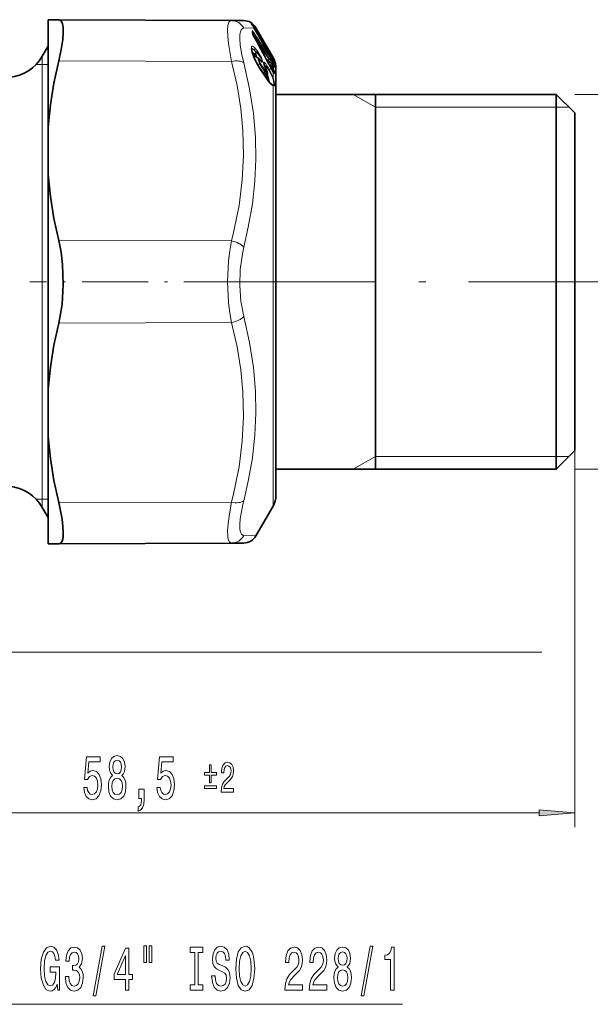
# Model space of a CAD drawing. Extents: x 0 to 210, y 0 to 297.
# Drawn here: x 116 to 156, y 107 to 176 of the extents above; entities that cross this region are included whole.
import ezdxf

# ---------------------------------------------------------------- set-up
doc = ezdxf.new("R2010")
doc.units = 0
doc.linetypes.add('DASHDOT', pattern=[18.5, 12, -3, 0.5, -3])

msp = doc.modelspace()

# ---------------------------------------------------------------- linework, layer by layer
at = {"color": 7, "lineweight": 35}
for p, q in [((118.294754, 175.797989), (119.034378, 175.794769)), ((118.294754, 173.636322), (118.294754, 175.797989)), ((131.179108, 175.741776), (119.034378, 175.794769)), ((132.027176, 175.738068), (131.179108, 175.741776)), ((132.028229, 175.738068), (131.179474, 175.741776)), ((131.996246, 175.738205), (131.179474, 175.741776)), ((131.996246, 175.738205), (132.027191, 175.738068)), ((132.608017, 175.448166), (132.587311, 175.472473)), ((132.665131, 174.805252), (132.650635, 174.850525)), ((132.651215, 174.931137), (132.651367, 174.848465)), ((132.776245, 175.203583), (132.759888, 175.232147)), ((132.776245, 175.203583), (134.036514, 173.029465)), ((133.309448, 174.509552), (132.88884, 175.238083)), ((134.036636, 173.249878), (133.309448, 174.509552)), ((117.881714, 173.235641), (118.294754, 173.95105)), ((118.294754, 168.288239), (118.294754, 173.636322)), ((133.229858, 173.74057), (133.407883, 173.556351)), ((132.773071, 173.295227), (133.086639, 173.075668)), ((133.637024, 173.008606), (133.621216, 173.022369)), ((134.003265, 172.72995), (133.634293, 173.010681)), ((134.092728, 172.933731), (134.036514, 173.029465)), ((134.093796, 173.150909), (134.036636, 173.249878)), ((133.177139, 172.375885), (133.557358, 171.786697)), ((133.520218, 172.481445), (133.438782, 172.717148)), ((133.646454, 172.237579), (133.608704, 172.310684)), ((134.037628, 172.693192), (134.089127, 172.615097)), ((134.089127, 172.615097), (134.123322, 172.560715)), ((134.091537, 172.154877), (134.147614, 172.064896)), ((134.165131, 172.490372), (134.123322, 172.560715)), ((134.294754, 172.401047), (134.294754, 170.564789)), ((134.294754, 172.401047), (134.294754, 144.237305)), ((134.294754, 170.551041), (134.294754, 170.564789)), ((134.294754, 170.551041), (153.994751, 170.551041)), ((141.294754, 168.941254), (141.294754, 170.551041)), ((153.994751, 151.096603), (153.994751, 170.551041)), ((155.294754, 169.251053), (153.994751, 170.551041)), ((141.294754, 144.251053), (141.294754, 168.941254)), ((155.294754, 151.719849), (155.294754, 169.251053)), ((118.294754, 164.910797), (118.294754, 168.288239)), ((118.294754, 149.891296), (118.294754, 164.910797)), ((155.294754, 145.551041), (155.294754, 151.719849)), ((153.994751, 144.251053), (153.994751, 151.096603)), ((118.294754, 149.891296), (118.294754, 146.513855)), ((118.294754, 139.004105), (118.294754, 146.513855)), ((155.294754, 145.551041), (153.994751, 144.251053)), ((134.294754, 142.401047), (134.294754, 144.251099)), ((134.294754, 144.251053), (153.994751, 144.251053)), ((134.294754, 142.401047), (134.294754, 144.237305)), ((117.881714, 141.566452), (118.294754, 140.851044)), ((134.093796, 141.651047), (132.88884, 139.564011)), ((118.294754, 139.004105), (119.034378, 139.007324)), ((131.179108, 139.060318), (119.034378, 139.007324)), ((131.996277, 139.063889), (131.179474, 139.060318)), ((131.996277, 139.063889), (132.027191, 139.064026))]:
    msp.add_line(p, q, dxfattribs=at)
at = {"color": 7, "lineweight": 13}
for p, q in [((132.759262, 175.232285), (132.040771, 175.20282)), ((132.555054, 175.520477), (132.558212, 175.506363)), ((132.598053, 175.458282), (132.608017, 175.448151)), ((132.631149, 174.913574), (132.631149, 175.000656)), ((132.782837, 175.198242), (132.74231, 175.26123)), ((132.759262, 175.232285), (132.776382, 175.202393)), ((132.776382, 175.202393), (132.776245, 175.203583)), ((134.036636, 173.028198), (132.776382, 175.202393)), ((132.826691, 175.235275), (132.77916, 175.309372)), ((133.641968, 173.718521), (132.782837, 175.198257)), ((132.88884, 175.238083), (132.826691, 175.235291)), ((133.685822, 173.755554), (132.826691, 175.235291)), ((132.654785, 174.823685), (132.665131, 174.805252)), ((132.704559, 174.792358), (132.67926, 174.769943)), ((132.748413, 174.623489), (132.750244, 174.623795)), ((132.894089, 173.471924), (132.95607, 173.487106)), ((132.951431, 173.17009), (132.894089, 173.471924)), ((133.372177, 173.4776), (133.378754, 173.484818)), ((133.792969, 173.541779), (133.756897, 173.511856)), ((133.992767, 173.197006), (133.792969, 173.541779)), ((134.036636, 173.234467), (133.836853, 173.579224)), ((117.881714, 173.235641), (117.881714, 143.504883)), ((118.266502, 173.214355), (118.265884, 173.213242)), ((118.265884, 142.920929), (118.265884, 173.213242)), ((118.294754, 173.26561), (118.266502, 173.214355)), ((118.295349, 173.253708), (118.266502, 173.214355)), ((118.296066, 173.239517), (118.266502, 173.214355)), ((131.179108, 172.873901), (119.034378, 172.900406)), ((132.821167, 173.014389), (132.827286, 173.01236)), ((133.694519, 172.964584), (133.449219, 173.339813)), ((133.632675, 173.012131), (133.618515, 173.03183)), ((133.621826, 173.01503), (133.634247, 173.006012)), ((133.634888, 172.991943), (133.634247, 173.006012)), ((133.634247, 173.006012), (133.998444, 172.728806)), ((133.80658, 173.014023), (133.892273, 172.97084)), ((133.906677, 173.253525), (133.992767, 173.197006)), ((133.992767, 173.197006), (134.056473, 173.120071)), ((134.01268, 173.070679), (134.139328, 172.987427)), ((134.036636, 173.028198), (134.036514, 173.029465)), ((134.036636, 173.234467), (134.093796, 173.135513)), ((134.036636, 173.028198), (134.093796, 172.930862)), ((134.093796, 172.930862), (134.092728, 172.933731)), ((134.093796, 173.150909), (134.093796, 173.135513)), ((134.093796, 172.930862), (134.093796, 172.815964)), ((117.881714, 172.651047), (117.441071, 172.651062)), ((118.265884, 172.651047), (117.881714, 172.651047)), ((118.296066, 172.651047), (118.265884, 172.651047)), ((133.012451, 172.67601), (132.970093, 172.723572)), ((133.012451, 172.67601), (133.003296, 172.666748)), ((133.012451, 172.67601), (133.158279, 172.681183)), ((133.012451, 172.67601), (133.393295, 172.086609)), ((133.539322, 172.091797), (133.158279, 172.681183)), ((133.561218, 171.770004), (133.181015, 172.359268)), ((133.583191, 172.164597), (133.202148, 172.753998)), ((133.393295, 172.086609), (133.375427, 172.067886)), ((133.393295, 172.086609), (133.539322, 172.091797)), ((133.470459, 172.626999), (133.455109, 172.64212)), ((133.481079, 172.570587), (133.470459, 172.626999)), ((133.470459, 172.626999), (133.702148, 172.40062)), ((133.514343, 172.485199), (133.520218, 172.481445)), ((133.548035, 172.42424), (133.702148, 172.40062)), ((133.608063, 172.304169), (133.608704, 172.310684)), ((133.608063, 172.304169), (133.640564, 172.241196)), ((133.640564, 172.241196), (133.646454, 172.237579)), ((133.998444, 172.5802), (133.790771, 172.700394)), ((133.998444, 172.512711), (133.843246, 172.6026)), ((134.080658, 172.358505), (133.926483, 172.447342)), ((133.936157, 172.424408), (133.938477, 172.424896)), ((134.142731, 172.232925), (133.996704, 172.317184)), ((133.998444, 172.728806), (134.003265, 172.72995)), ((134.042313, 172.534103), (133.998444, 172.512711)), ((134.049927, 172.418488), (133.998444, 172.512711)), ((134.021927, 172.712646), (134.134705, 172.655426)), ((134.093796, 172.604935), (134.042313, 172.682953)), ((134.093796, 172.439865), (134.042313, 172.534103)), ((134.093796, 172.439865), (134.049927, 172.418488)), ((134.080658, 172.358505), (134.049927, 172.418488)), ((134.093796, 172.604935), (134.089127, 172.615097)), ((134.093796, 172.146317), (134.091537, 172.154877)), ((134.093796, 172.604935), (134.093796, 172.439865)), ((134.12793, 172.550064), (134.093796, 172.604935)), ((134.12793, 172.373917), (134.093796, 172.439865)), ((134.093796, 172.146317), (134.093796, 171.742477)), ((134.12793, 172.550064), (134.123306, 172.56073)), ((134.142303, 172.528687), (134.134705, 172.655426)), ((134.142731, 172.232925), (134.134705, 172.086945)), ((134.134705, 172.086945), (134.137634, 172.079834)), ((134.196915, 172.450974), (134.187988, 172.590851)), ((134.196915, 172.166046), (134.187988, 172.022125)), ((134.093796, 171.16684), (134.093796, 143.579117)), ((141.294754, 169.651047), (139.735901, 170.551041)), ((155.294754, 170.551041), (166.060089, 170.551041)), ((141.294754, 169.651047), (153.994751, 169.651047)), ((153.994751, 169.651047), (154.894745, 169.651047)), ((131.179108, 160.268906), (119.034378, 160.29541)), ((131.179108, 154.533188), (119.034378, 154.506683)), ((141.294754, 145.151047), (139.735901, 144.251053)), ((141.294754, 145.151047), (153.994751, 145.151047)), ((153.994751, 145.151047), (154.894745, 145.151047)), ((155.294754, 144.251053), (166.060089, 144.251053)), ((117.881714, 143.504883), (117.881714, 141.566452)), ((134.093796, 143.579117), (134.093796, 141.651047)), ((118.265884, 142.920929), (118.265884, 141.588852)), ((117.44162, 142.151031), (117.881714, 142.151047)), ((117.881714, 142.151047), (118.265884, 142.151047)), ((118.265884, 142.151047), (118.296066, 142.151047)), ((131.179108, 141.928192), (119.034378, 141.901688)), ((118.265884, 141.588852), (118.267761, 141.585449)), ((118.267761, 141.585449), (118.295357, 141.548355)), ((118.267761, 141.585449), (118.294754, 141.536484)), ((132.040771, 139.599274), (132.88884, 139.564011)), ((111.485245, 106.690498), (143.187927, 106.690498))]:
    msp.add_line(p, q, dxfattribs=at)
at = {"color": 7, "linetype": 'DASHDOT', "lineweight": 13, "ltscale": 0.386531}
msp.add_line((132.467545, 157.401047), (117.006317, 157.401047), dxfattribs=at)
at = {"color": 7, "linetype": 'DASHDOT', "lineweight": 13}
msp.add_line((129.329498, 157.401047), (157.655228, 157.401047), dxfattribs=at)
at = {"color": 150, "lineweight": 13}
for p, q in [((155.294754, 145.551041), (155.294754, 119.130791)), ((108.994751, 131.401047), (152.990921, 131.401047)), ((99.28524, 120.130791), (152.80426, 120.130791))]:
    msp.add_line(p, q, dxfattribs=at)
at = {"color": 7, "lineweight": 35}
for points in [[(119.350204, 175.240616), (119.30909, 175.499619), (119.232849, 175.680191), (119.165924, 175.752029), (119.034378, 175.794769)], [(119.350204, 175.240616), (119.355286, 174.863647), (119.318924, 174.411636), (119.208145, 173.697006), (119.034378, 172.900406)], [(132.827286, 173.01236), (132.630768, 173.525955), (132.589996, 173.784637)], [(133.407501, 173.556732), (133.463196, 173.424759), (133.455841, 173.367203), (133.447296, 173.33728)], [(118.294754, 168.288239), (118.448631, 169.811584), (118.696136, 171.347824), (119.034378, 172.900406)], [(133.67395, 171.906113), (133.713577, 172.018478), (133.68042, 172.158691), (133.646454, 172.237579)], [(133.557358, 171.786697), (133.856323, 171.387344), (133.999222, 171.254608)], [(118.294754, 164.910797), (118.448631, 163.38678), (118.696136, 161.849472), (119.034378, 160.29541)], [(119.034378, 154.506683), (119.168365, 155.14563), (119.266846, 155.815659), (119.357132, 157.210526), (119.305206, 158.615341), (119.198433, 159.478271), (119.034378, 160.29541)], [(118.294754, 149.891296), (118.448631, 151.415314), (118.696136, 152.952621), (119.034378, 154.506683)], [(118.294754, 146.513855), (118.448631, 144.990509), (118.696136, 143.454269), (119.034378, 141.901688)], [(119.034378, 139.007324), (119.174377, 139.05661), (119.275848, 139.203186), (119.338013, 139.449341), (119.358406, 139.783936), (119.336105, 140.225372), (119.27179, 140.736435), (119.034378, 141.901688)]]:
    msp.add_lwpolyline(points, dxfattribs=at)
at = {"color": 7, "lineweight": 13}
for points in [[(131.179108, 172.873901), (130.959579, 174.137329), (130.910004, 174.646057), (130.899673, 175.065796), (130.928848, 175.390564), (130.998367, 175.61377), (131.076813, 175.709396), (131.179108, 175.741776)], [(132.040771, 172.772003), (131.886368, 173.456909), (131.79361, 174.040298), (131.76181, 174.443497), (131.770935, 174.766907), (131.803894, 174.950531), (131.859558, 175.086151), (131.938583, 175.171234), (132.040771, 175.20282)], [(132.595642, 175.497787), (132.560547, 175.520432), (132.557159, 175.521698), (132.556061, 175.521866), (132.555054, 175.520477)], [(132.654785, 175.007492), (132.643265, 175.014603), (132.639069, 175.015472), (132.636536, 175.015076), (132.634506, 175.013824), (132.632965, 175.011734), (132.631287, 175.005142), (132.631149, 175.000656)], [(132.821152, 173.815643), (132.69162, 173.92514), (132.648666, 173.942734), (132.616028, 173.942551), (132.592209, 173.926636), (132.576553, 173.896088), (132.57193, 173.763031), (132.717438, 173.255707), (132.821167, 173.014389)], [(132.626038, 173.541672), (132.680328, 173.501205), (132.835602, 173.323532)], [(132.95607, 173.487106), (133.208389, 173.169128), (133.307495, 172.957916), (133.317413, 172.899139), (133.313156, 172.882736), (133.308731, 172.877777), (133.302643, 172.875076), (133.291702, 172.875366), (133.257812, 172.89241)], [(132.999939, 173.598969), (133.273804, 173.130325), (133.359985, 172.88089), (133.360352, 172.845627), (133.356842, 172.833694), (133.3508, 172.825684), (133.339325, 172.821609), (133.318954, 172.826889), (133.270325, 172.863159), (133.177139, 172.970749)], [(133.695648, 173.810562), (133.689163, 173.818695), (133.687393, 173.820175), (133.686478, 173.819305), (133.68663, 173.818207)], [(131.179108, 172.873917), (131.566498, 171.172256), (131.829346, 169.566055), (131.980499, 168.01944), (132.025406, 166.287506), (131.936737, 164.549515), (131.709106, 162.76001), (131.327972, 160.868881), (131.179108, 160.268906)], [(132.040771, 172.772003), (132.445068, 170.949127), (132.712555, 169.222382), (132.856873, 167.552704), (132.886826, 166.010529), (132.816574, 164.461182), (132.643082, 162.876709), (132.358536, 161.227142), (132.040771, 159.831879)], [(132.673752, 173.388382), (132.709747, 173.372147), (132.823608, 173.258957)], [(132.70285, 173.310577), (132.717331, 173.317749), (132.730316, 173.316803), (132.773071, 173.295227)], [(133.086639, 173.075668), (133.074753, 173.081223), (133.069977, 173.081345), (133.064178, 173.078674), (133.061188, 173.07515), (133.05719, 173.064285), (133.060181, 173.003479), (133.158279, 172.681183)], [(133.177139, 172.970749), (133.127716, 173.021957), (133.116806, 173.026917), (133.112457, 173.027435), (133.104523, 173.023727), (133.100952, 173.016342), (133.099655, 173.006195), (133.102951, 172.976242), (133.202148, 172.753998)], [(133.514343, 172.777527), (133.464127, 172.820435), (133.448242, 172.826965), (133.436081, 172.826889), (133.431244, 172.8246), (133.42511, 172.817902), (133.419006, 172.794586), (133.420547, 172.759064), (133.514343, 172.485199)], [(134.056473, 173.120071), (134.12886, 173.018875), (134.140625, 172.994537), (134.141586, 172.990005), (134.141449, 172.988602), (134.139328, 172.987427)], [(134.067413, 172.782669), (134.122498, 172.707443), (134.136337, 172.677231), (134.13858, 172.665848), (134.137878, 172.659683), (134.134705, 172.655426)], [(134.093796, 172.930862), (134.184723, 172.764435), (134.189987, 172.756485), (134.19165, 172.754913), (134.192719, 172.754913), (134.19313, 172.755966)], [(134.093796, 172.815964), (134.166641, 172.665359), (134.187988, 172.590851)], [(133.640564, 172.241196), (133.69165, 172.103027), (133.693298, 172.081116), (133.691681, 172.073792), (133.688416, 172.068985), (133.686111, 172.067551), (133.680038, 172.066757), (133.67485, 172.067932), (133.661392, 172.074951), (133.640549, 172.091949)], [(134.142731, 172.232925), (134.143784, 172.23465), (134.144623, 172.239838), (134.143707, 172.247284), (134.136887, 172.267365), (134.080658, 172.358505)], [(134.187988, 172.022125), (134.187164, 172.01738), (134.186447, 172.015594), (134.184891, 172.01387), (134.182709, 172.013519), (134.180908, 172.014145), (134.176422, 172.017593), (134.166611, 172.029404), (134.093796, 172.146317)], [(134.12793, 172.550064), (134.173904, 172.470917), (134.190277, 172.446518), (134.1931, 172.444), (134.194229, 172.443512), (134.195892, 172.444077), (134.196442, 172.445114), (134.196915, 172.450974)], [(134.196915, 172.166046), (134.19574, 172.181473), (134.184418, 172.230026), (134.12793, 172.373917)], [(134.093796, 171.16684), (133.994507, 171.234741), (133.832809, 171.399368), (133.561218, 171.770004)], [(133.67395, 171.906113), (133.667648, 171.901382), (133.659515, 171.899857), (133.645844, 171.902832), (133.59668, 171.937515)], [(133.629852, 171.677887), (133.642975, 171.680191), (133.653152, 171.687714), (133.661987, 171.705551), (133.663483, 171.765549), (133.644608, 171.853241)], [(133.742523, 171.523743), (133.752045, 171.53949), (133.759842, 171.588486), (133.698715, 171.848618), (133.6763, 171.907806)], [(133.79863, 171.453156), (133.807861, 171.468231), (133.817642, 171.51297), (133.780579, 171.74556), (133.706528, 171.966751)], [(134.049927, 171.754974), (134.132217, 171.47197), (134.142365, 171.277374), (134.128662, 171.230515), (134.116562, 171.216721), (134.099991, 171.210449), (134.086029, 171.210892), (134.049927, 171.22377)], [(134.093796, 171.742477), (134.176849, 171.469604), (134.199768, 171.265564), (134.189377, 171.18013), (134.175003, 171.155838), (134.158997, 171.147217), (134.137543, 171.147781), (134.093796, 171.16684)], [(131.179108, 154.533188), (131.054657, 155.221817), (130.967407, 155.93486), (130.898499, 157.401367), (130.967453, 158.867462), (131.054703, 159.58049), (131.179108, 160.268906)], [(132.040771, 154.970215), (131.843536, 156.037628), (131.762894, 157.151489), (131.793854, 158.273788), (131.938416, 159.367645), (132.040771, 159.831879)], [(132.040771, 154.970215), (132.445053, 153.131439), (132.71254, 151.393326), (132.856873, 149.717102), (132.886826, 148.173691), (132.816589, 146.627548), (132.643097, 145.050629), (132.358521, 143.412766), (132.040771, 142.03009)], [(131.179108, 154.533188), (131.566498, 152.833221), (131.829346, 151.228165), (131.980499, 149.682205), (132.025406, 147.95047), (131.936737, 146.212097), (131.709106, 144.4216), (131.327972, 142.528809), (131.179108, 141.928192)], [(130.908066, 139.575272), (130.900299, 139.951599), (130.931763, 140.419296), (131.024719, 141.113403), (131.179108, 141.928192)], [(131.76973, 140.046509), (131.761993, 140.366394), (131.793686, 140.762894), (131.976898, 141.768051), (132.040771, 142.03009)], [(118.267761, 141.585449), (118.26796, 141.587662), (118.296066, 141.562531)], [(131.76973, 140.046509), (131.811264, 139.826508), (131.886353, 139.67804), (131.996185, 139.605637), (132.040771, 139.599274)], [(130.908066, 139.575272), (130.94957, 139.317596), (131.024673, 139.145813), (131.075165, 139.093903), (131.179108, 139.060318)]]:
    msp.add_lwpolyline(points, dxfattribs=at)
at = {"color": 150, "lineweight": 13}
for points in [[(120.788986, 121.913208), (120.846039, 121.558746), (120.973129, 121.282089), (121.159874, 121.109177), (121.398491, 121.044334), (121.660454, 121.122147), (121.865349, 121.333961), (121.995033, 121.671135), (122.044312, 122.103409), (122.000221, 122.505432), (121.875725, 122.820992), (121.681198, 123.024162), (121.429611, 123.097649), (121.235092, 123.045776), (121.084656, 122.903122), (121.15728, 123.711487), (121.945755, 123.711487), (121.945755, 124.065948), (120.983505, 124.065948), (120.840851, 122.475174), (121.048347, 122.475174), (121.198776, 122.678345), (121.390709, 122.751831), (121.556702, 122.704277), (121.683792, 122.565948), (121.764198, 122.354134), (121.792725, 122.081802), (121.764198, 121.809464), (121.681198, 121.597649), (121.554108, 121.463638), (121.390709, 121.416092), (121.25325, 121.44635), (121.146912, 121.545776), (121.069099, 121.701401), (121.03019, 121.913208)], [(122.821976, 122.747505), (122.689705, 122.626465), (122.598923, 122.457886), (122.541862, 122.246063), (122.523712, 121.99102), (122.565208, 121.606293), (122.684517, 121.308029), (122.879044, 121.117821), (123.143593, 121.044334), (123.405556, 121.117821), (123.600082, 121.308029), (123.719383, 121.606293), (123.763474, 121.99102), (123.742729, 122.246063), (123.688263, 122.457886), (123.594894, 122.626465), (123.46521, 122.747505), (123.568954, 122.851257), (123.641579, 122.993904), (123.685669, 123.166809), (123.701233, 123.378632), (123.659729, 123.685547), (123.550797, 123.931946), (123.374428, 124.091888), (123.143593, 124.152405), (122.910164, 124.091888), (122.733795, 123.931946), (122.622269, 123.685547), (122.583359, 123.378632), (122.596329, 123.166809), (122.640427, 122.993904)], [(122.829758, 123.344048), (122.85051, 123.534248), (122.912758, 123.681229), (123.011314, 123.772003), (123.143593, 123.80658), (123.273277, 123.772003), (123.371834, 123.681229), (123.434082, 123.534248), (123.457428, 123.344048), (123.434082, 123.149521), (123.371834, 122.99823), (123.273277, 122.898804), (123.143593, 122.868546), (123.011314, 122.903122), (122.912758, 122.99823), (122.85051, 123.149521)], [(125.923134, 121.913208), (125.980194, 121.558746), (126.107285, 121.282089), (126.294029, 121.109177), (126.532646, 121.044334), (126.794601, 121.122147), (126.999504, 121.333961), (127.129181, 121.671135), (127.178467, 122.103409), (127.134369, 122.505432), (127.009872, 122.820992), (126.815353, 123.024162), (126.563766, 123.097649), (126.369247, 123.045776), (126.218811, 122.903122), (126.291435, 123.711487), (127.07991, 123.711487), (127.07991, 124.065948), (126.117661, 124.065948), (125.975006, 122.475174), (126.182495, 122.475174), (126.332932, 122.678345), (126.524864, 122.751831), (126.690857, 122.704277), (126.817947, 122.565948), (126.898346, 122.354134), (126.92688, 122.081802), (126.898346, 121.809464), (126.815353, 121.597649), (126.688263, 121.463638), (126.524864, 121.416092), (126.387398, 121.44635), (126.281059, 121.545776), (126.203247, 121.701401), (126.164345, 121.913208)], [(129.62999, 122.240448), (129.755264, 122.240448), (129.755264, 122.763931), (130.114746, 122.763931), (130.114746, 122.969696), (129.755264, 122.969696), (129.755264, 123.490158), (129.62999, 123.490158), (129.62999, 122.969696), (129.270508, 122.969696), (129.270508, 122.763931), (129.62999, 122.763931)], [(130.448517, 121.580795), (131.314529, 121.580795), (131.314529, 121.841019), (130.630066, 121.841019), (130.668182, 121.983246), (130.733551, 122.101257), (130.935074, 122.316093), (131.042191, 122.406876), (131.162018, 122.536987), (131.24736, 122.688286), (131.296371, 122.866814), (131.314529, 123.06955), (131.283661, 123.32373), (131.198334, 123.523438), (131.067612, 123.650528), (130.898773, 123.695923), (130.724472, 123.644485), (130.591934, 123.502258), (130.506607, 123.275314), (130.477554, 122.975754), (130.477554, 122.93338), (130.642776, 122.93338), (130.642776, 122.957596), (130.659119, 123.163361), (130.70813, 123.314651), (130.786194, 123.411484), (130.889694, 123.444763), (130.994995, 123.414505), (131.073059, 123.33886), (131.123901, 123.220848), (131.142059, 123.072578), (131.129349, 122.93338), (131.094849, 122.815369), (131.036743, 122.712494), (130.956863, 122.621719), (130.849747, 122.524887), (130.671814, 122.33728), (130.546539, 122.137566), (130.472107, 121.895493), (130.448517, 121.589874)], [(122.772697, 121.999664), (122.796043, 122.228775), (122.871262, 122.401688), (122.987976, 122.514076), (123.143593, 122.552979), (123.296616, 122.514076), (123.41333, 122.401688), (123.488548, 122.228775), (123.514488, 121.999664), (123.488548, 121.753265), (123.41333, 121.56739), (123.296616, 121.44635), (123.143593, 121.407448), (122.987976, 121.44635), (122.871262, 121.56739), (122.796043, 121.753265)], [(124.67601, 121.130791), (124.849792, 121.130791), (124.849792, 121.04866), (124.836823, 120.841164), (124.795319, 120.694191), (124.722702, 120.599091), (124.61377, 120.551544), (124.61377, 120.257591), (124.792725, 120.326752), (124.925003, 120.486694), (125.005409, 120.741745), (125.033936, 121.083237), (125.033936, 121.779205), (124.67601, 121.779205)], [(129.270508, 122.034683), (129.270508, 121.825897), (130.114746, 121.825897), (130.114746, 122.034683)], [(152.80426, 119.912903), (155.294754, 120.130791), (152.80426, 120.348679)]]:
    msp.add_lwpolyline(points, close=True, dxfattribs=at)
at = {"color": 7, "lineweight": 13}
for points in [[(118.922501, 108.092514), (118.966599, 107.690498), (119.096283, 107.690498), (119.096283, 109.311539), (118.440086, 109.311539), (118.440086, 108.944099), (118.844696, 108.944099), (118.844696, 108.918167), (118.813568, 108.52047), (118.730576, 108.226517), (118.603485, 108.040642), (118.445267, 107.980125), (118.268906, 108.057938), (118.131439, 108.291367), (118.043259, 108.676086), (118.012131, 109.203468), (118.040665, 109.726517), (118.128845, 110.111252), (118.268906, 110.344681), (118.458237, 110.426811), (118.587921, 110.383583), (118.69426, 110.262543), (118.772072, 110.059372), (118.816162, 109.787041), (119.072937, 109.787041), (119.005501, 110.202026), (118.87841, 110.51326), (118.699448, 110.703468), (118.473801, 110.772629), (118.178123, 110.664566), (117.95507, 110.348999), (117.812416, 109.851883), (117.763138, 109.190498), (117.812416, 108.524796), (117.95507, 108.027679), (118.165154, 107.712112), (118.42971, 107.608368), (118.577545, 107.642944), (118.709824, 107.729401), (118.823944, 107.880699)], [(119.505646, 108.632858), (119.505646, 108.6026), (119.54715, 108.187622), (119.669044, 107.876373), (119.860977, 107.677528), (120.115158, 107.604042), (120.384895, 107.677528), (120.587204, 107.867737), (120.716888, 108.170326), (120.763573, 108.559372), (120.742821, 108.814423), (120.68576, 109.021912), (120.592392, 109.181854), (120.467896, 109.298569), (120.636482, 109.531998), (120.696136, 109.903755), (120.657234, 110.240936), (120.5457, 110.495972), (120.364151, 110.655914), (120.115158, 110.712112), (119.881729, 110.642944), (119.702766, 110.452744), (119.586052, 110.150154), (119.54715, 109.748138), (119.54715, 109.71788), (119.777985, 109.71788), (119.798729, 109.994537), (119.866165, 110.193382), (119.975098, 110.314423), (120.128128, 110.357651), (120.262993, 110.323059), (120.361557, 110.232285), (120.421211, 110.085312), (120.44455, 109.886459), (120.421211, 109.674652), (120.358963, 109.531998), (120.250031, 109.445541), (120.102188, 109.419601), (120.001038, 109.423927), (120.001038, 109.082428), (120.128128, 109.09108), (120.291527, 109.05217), (120.413429, 108.948425), (120.486053, 108.779831), (120.511986, 108.559372), (120.483459, 108.308655), (120.408241, 108.122772), (120.288933, 108.006058), (120.130722, 107.967155), (119.967316, 108.010384), (119.848007, 108.14006), (119.772797, 108.347557), (119.744263, 108.632858)], [(121.466019, 107.288483), (121.644989, 107.288483), (122.272652, 110.772629), (122.091095, 110.772629)], [(123.72467, 107.690498), (123.958099, 107.690498), (123.958099, 108.434013), (124.214874, 108.434013), (124.214874, 108.779831), (123.958099, 108.779831), (123.958099, 110.625656), (123.722076, 110.625656), (122.933601, 108.814423), (122.933601, 108.434013), (123.72467, 108.434013)], [(125.018471, 110.798569), (125.018471, 109.622772), (125.194839, 109.622772), (125.194839, 110.798569)], [(125.394554, 110.798569), (125.394554, 109.622772), (125.568329, 109.622772), (125.568329, 110.798569)], [(128.596863, 108.053612), (128.264877, 108.053612), (128.264877, 107.690498), (129.167465, 107.690498), (129.167465, 108.053612), (128.83548, 108.053612), (128.83548, 110.327385), (129.167465, 110.327385), (129.167465, 110.690498), (128.264877, 110.690498), (128.264877, 110.327385), (128.596863, 110.327385)], [(130.017746, 108.680412), (129.781723, 108.680412), (129.833603, 108.222198), (129.963287, 107.885025), (130.162994, 107.681854), (130.432739, 107.608368), (130.69989, 107.677528), (130.899597, 107.867737), (131.026688, 108.166), (131.073364, 108.559372), (131.03447, 108.913841), (130.925537, 109.142944), (130.749161, 109.29425), (130.513138, 109.406631), (130.310837, 109.48877), (130.178558, 109.58387), (130.103348, 109.722198), (130.080002, 109.938339), (130.103348, 110.132858), (130.170776, 110.279831), (130.274521, 110.379257), (130.417175, 110.413841), (130.562424, 110.370613), (130.676544, 110.253899), (130.751755, 110.059372), (130.788071, 109.795685), (131.024094, 109.795685), (131.024094, 109.804337), (130.98259, 110.21067), (130.860687, 110.51326), (130.668762, 110.703468), (130.409393, 110.768311), (130.175964, 110.703468), (129.994415, 110.521912), (129.877686, 110.240936), (129.836197, 109.877823), (129.869904, 109.553612), (129.968475, 109.333145), (130.124084, 109.186172), (130.336777, 109.073784), (130.54686, 108.974365), (130.705078, 108.879257), (130.801041, 108.740936), (130.834747, 108.516144), (130.803635, 108.287041), (130.723236, 108.114128), (130.601318, 108.006058), (130.443115, 107.971481), (130.266739, 108.019028), (130.131866, 108.157356), (130.04628, 108.382141)], [(131.472366, 109.190498), (131.519043, 108.516144), (131.653915, 108.019028), (131.864014, 107.712112), (132.138931, 107.608368), (132.41127, 107.712112), (132.623947, 108.019028), (132.756226, 108.516144), (132.805511, 109.190498), (132.756226, 109.860527), (132.699158, 110.132858), (132.623947, 110.357651), (132.41127, 110.664566), (132.281586, 110.742371), (132.138931, 110.772629), (131.86142, 110.664566), (131.651321, 110.361969), (131.519043, 109.864853)], [(134.928848, 107.690498), (136.166016, 107.690498), (136.166016, 108.062256), (135.188217, 108.062256), (135.242676, 108.265427), (135.33606, 108.434013), (135.623947, 108.740936), (135.776978, 108.870613), (135.948151, 109.056488), (136.070068, 109.272629), (136.140091, 109.527679), (136.166016, 109.817299), (136.121933, 110.180412), (136.000031, 110.465714), (135.813293, 110.64727), (135.572083, 110.712112), (135.32309, 110.638626), (135.133743, 110.435455), (135.011841, 110.111252), (134.970352, 109.683289), (134.970352, 109.622772), (135.206375, 109.622772), (135.206375, 109.657356), (135.229706, 109.951309), (135.299744, 110.167442), (135.41127, 110.305771), (135.559113, 110.353317), (135.709534, 110.310097), (135.821075, 110.202026), (135.893692, 110.03344), (135.919632, 109.821625), (135.901474, 109.622772), (135.852188, 109.454185), (135.769196, 109.307213), (135.655075, 109.177528), (135.502045, 109.0392), (135.247864, 108.771194), (135.068909, 108.485886), (134.96257, 108.14006), (134.928848, 107.703468)], [(136.640228, 107.690498), (137.877411, 107.690498), (137.877411, 108.062256), (136.899597, 108.062256), (136.954071, 108.265427), (137.04744, 108.434013), (137.335327, 108.740936), (137.488358, 108.870613), (137.659546, 109.056488), (137.781433, 109.272629), (137.851471, 109.527679), (137.877411, 109.817299), (137.833313, 110.180412), (137.711411, 110.465714), (137.524673, 110.64727), (137.283463, 110.712112), (137.03447, 110.638626), (136.845123, 110.435455), (136.723236, 110.111252), (136.681732, 109.683289), (136.681732, 109.622772), (136.917755, 109.622772), (136.917755, 109.657356), (136.941101, 109.951309), (137.011124, 110.167442), (137.12265, 110.305771), (137.270493, 110.353317), (137.420929, 110.310097), (137.532455, 110.202026), (137.605072, 110.03344), (137.631012, 109.821625), (137.612854, 109.622772), (137.563568, 109.454185), (137.480576, 109.307213), (137.366455, 109.177528), (137.21344, 109.0392), (136.959259, 108.771194), (136.780289, 108.485886), (136.67395, 108.14006), (136.640228, 107.703468)], [(138.662857, 109.307213), (138.530579, 109.186172), (138.439804, 109.017593), (138.382736, 108.805771), (138.364594, 108.550728), (138.406082, 108.166), (138.525391, 107.867737), (138.71991, 107.677528), (138.984467, 107.604042), (139.246429, 107.677528), (139.440948, 107.867737), (139.560257, 108.166), (139.604355, 108.550728), (139.583603, 108.805771), (139.529144, 109.017593), (139.43576, 109.186172), (139.306091, 109.307213), (139.409821, 109.410965), (139.482452, 109.553612), (139.52655, 109.726517), (139.542114, 109.938339), (139.50061, 110.245255), (139.391678, 110.491653), (139.215302, 110.651596), (138.984467, 110.712112), (138.751038, 110.651596), (138.574677, 110.491653), (138.463135, 110.245255), (138.42424, 109.938339), (138.43721, 109.726517), (138.481293, 109.553612)], [(140.291245, 107.288483), (140.4702, 107.288483), (141.09787, 110.772629), (140.916321, 110.772629)], [(142.36055, 107.690498), (142.596573, 107.690498), (142.596573, 110.712112), (142.420197, 110.712112), (142.37352, 110.448425), (142.280151, 110.271194), (142.137497, 110.167442), (141.940369, 110.132858), (141.940369, 109.825943), (142.36055, 109.825943)], [(123.151466, 108.779831), (123.72467, 110.124214), (123.72467, 108.779831)], [(131.721359, 109.190498), (131.749878, 109.713554), (131.83548, 110.098282), (131.967743, 110.331711), (132.138931, 110.413841), (132.307526, 110.331711), (132.439789, 110.093956), (132.525391, 109.709229), (132.556519, 109.190498), (132.525391, 108.667442), (132.439789, 108.282715), (132.307526, 108.049286), (132.138931, 107.971481), (131.967743, 108.049286), (131.83548, 108.282715), (131.749878, 108.663116)], [(138.670639, 109.903755), (138.691391, 110.093956), (138.753632, 110.240936), (138.852188, 110.331711), (138.984467, 110.366287), (139.114151, 110.331711), (139.212708, 110.240936), (139.274963, 110.093956), (139.298309, 109.903755), (139.274963, 109.709229), (139.212708, 109.557938), (139.114151, 109.458511), (138.984467, 109.428253), (138.852188, 109.46283), (138.753632, 109.557938), (138.691391, 109.709229)], [(138.613571, 108.559372), (138.636917, 108.788483), (138.712128, 108.961395), (138.828857, 109.073784), (138.984467, 109.112686), (139.137497, 109.073784), (139.254211, 108.961395), (139.329422, 108.788483), (139.355362, 108.559372), (139.329422, 108.312973), (139.254211, 108.127098), (139.137497, 108.006058), (138.984467, 107.967155), (138.828857, 108.006058), (138.712128, 108.127098), (138.636917, 108.312973)]]:
    msp.add_lwpolyline(points, close=True, dxfattribs=at)
for centre, radius, start, end in [((131.169052, 174.769424), 0.972925, 26.435945, 89.407238), ((132.46225, 175.403137), 0.149603, 19.900984, 51.660218), ((132.805618, 175.677002), 0.3009, 214.592663, 226.497286), ((132.462738, 175.391006), 0.14974, 30.648958, 50.389775), ((132.095856, 174.828064), 0.835748, 35.16012, 53.266962), ((132.510132, 175.405197), 0.12613, 4.264165, 47.272562), ((131.617096, 174.588272), 1.311186, 29.416597, 41.570212), ((132.933228, 174.948181), 0.304507, 186.534423, 204.090195), ((132.511169, 174.841232), 0.140084, 3.812028, 31.087357), ((132.511673, 174.928482), 0.139576, 1.087291, 31.137299), ((132.521317, 174.94281), 0.148458, 331.252649, 25.855522), ((132.250931, 174.596512), 0.576803, 30.523306, 45.501262), ((-95.334335, 24.731537), 273.073687, 32.902934, 33.35891), ((132.711624, 175.333145), 0.151738, 297.827937, 319.62262), ((132.591507, 174.718597), 0.134708, 33.122422, 63.633157), ((134.215714, 175.433807), 1.676063, 201.349199, 208.909986), ((-93.274689, 26.1353), 270.491257, 32.877703, 33.338317), ((-169.83223, 9.767258), 344.575959, 28.167464, 28.583051), ((-119.99231, 7.260422), 303.130558, 33.148165, 33.507798), ((132.675797, 173.77774), 0.151132, 311.895835, 14.619265), ((130.364822, 172.073151), 2.890189, 28.943934, 33.412264), ((131.692154, 172.396118), 1.669484, 40.800046, 49.454838), ((131.074722, 172.196121), 2.381949, 36.079607, 42.840825), ((133.462173, 173.600113), 0.215268, 18.283435, 33.369767), ((133.558289, 173.686432), 0.145151, 335.581881, 28.460118), ((133.691101, 173.755051), 0.004518, 174.502604, 307.908575), ((133.369553, 173.751923), 0.323933, 0.012403, 11.804951), ((133.55838, 173.743713), 0.148319, 11.734673, 30.147588), ((133.565063, 173.677399), 0.148519, 359.984273, 30.154083), ((133.572128, 173.741394), 0.141579, 350.55976, 29.251033), ((130.617279, 171.787323), 3.684119, 29.098887, 33.314709), ((133.587799, 173.452209), 0.223171, 23.582384, 57.084221), ((133.731049, 173.665253), 0.137172, 296.636567, 320.888421), ((137.822067, 175.333817), 5.512565, 204.882019, 212.656618), ((132.504684, 173.083221), 0.408989, 18.256076, 35.985972), ((133.121719, 172.960052), 0.056424, 10.928097, 36.643207), ((133.36969, 172.739822), 0.150418, 311.769183, 14.611728), ((132.031235, 171.513641), 1.949443, 28.448757, 40.437681), ((133.634277, 173.00882), 0.002336, 355.37667, 269.458384), ((134.061203, 172.899872), 0.278893, 155.853825, 180.423439), ((130.842621, 169.953369), 4.290096, 41.262351, 44.696181), ((127.673782, 169.003998), 7.46647, 30.700256, 32.994161), ((133.93103, 173.320267), 0.136894, 296.609595, 320.913047), ((134.129913, 173.002457), 0.138227, 105.186532, 121.980908), ((134.027802, 172.843597), 0.072075, 303.029126, 337.268943), ((133.043915, 172.518311), 1.217629, 19.230502, 30.450274), ((134.05426, 172.865021), 0.149071, 21.314348, 55.203464), ((133.602051, 172.907318), 0.543315, 353.541113, 8.47975), ((134.054108, 172.701721), 0.149228, 21.31744, 42.510623), ((133.695358, 172.837997), 0.504434, 350.641774, 9.264693), ((133.080597, 172.780716), 0.125339, 307.972625, 347.603561), ((133.153946, 172.361816), 0.027151, 354.640976, 31.239605), ((133.831894, 172.465088), 0.578467, 220.792931, 245.97159), ((135.959442, 173.636505), 2.702611, 205.213925, 209.536861), ((133.461609, 172.191345), 0.125376, 307.977758, 347.59042), ((135.412994, 172.695251), 1.968216, 197.852347, 202.645159), ((133.927963, 172.375916), 0.404216, 211.505363, 224.653846), ((133.490829, 172.052475), 0.155603, 312.636828, 14.770885), ((133.621445, 172.532181), 0.153852, 301.525856, 324.30887), ((129.575439, 169.756531), 4.900845, 24.066964, 32.648738), ((128.511169, 169.3992), 6.054908, 22.77008, 30.173457), ((138.776093, 174.979889), 5.473043, 207.833562, 211.180929), ((133.898727, 172.548065), 0.105273, 340.476268, 17.863243), ((133.917572, 172.607483), 0.1458, 31.17744, 56.316347), ((131.880264, 172.654495), 2.119488, 357.991057, 2.009183), ((131.917206, 172.608521), 2.126415, 357.994243, 2.005881), ((134.171814, 172.166916), 0.211869, 101.969472, 115.447218), ((134.053284, 171.965591), 0.146112, 22.76821, 56.141686), ((134.054886, 172.535187), 0.144294, 22.690037, 56.418985), ((134.06192, 172.111984), 0.145436, 21.830849, 56.254152), ((134.063171, 172.397705), 0.143962, 21.717445, 51.370351), ((133.534134, 171.772614), 0.027192, 354.494456, 31.217796), ((134.052811, 171.67865), 0.076102, 57.294502, 92.162229), ((134.239761, 171.592163), 0.414453, 234.52825, 242.737195), ((133.969482, 171.116516), 0.13409, 22.036738, 53.125191), ((131.169052, 140.032684), 0.972924, 270.592694, 333.564076)]:
    msp.add_arc(centre, radius, start, end, dxfattribs=at)
at = {"color": 7, "lineweight": 35}
for centre, radius, start, end in [((132.022812, 174.738083), 1, 30.000086, 89.750038), ((131.594635, 174.574371), 1.338072, 29.444457, 40.769942), ((134.092743, 175.366089), 1.533934, 201.446994, 208.938851), ((-173.048935, 7.94014), 348.276518, 28.182537, 28.593723), ((133.569656, 173.676117), 0.143894, 333.570107, 0.418112), ((133.241943, 173.677307), 0.471637, 359.982321, 11.818416), ((115.283638, 174.735641), 3, 275.622227, 329.999999), ((137.712662, 175.281815), 5.386732, 204.916771, 212.647958), ((132.863617, 172.778427), 0.371799, 35.360876, 53.117968), ((133.64566, 173.326462), 0.582502, 214.804221, 228.217483), ((131.47641, 171.398575), 3.033465, 27.223985, 30.402637), ((132.794891, 172.400375), 1.500141, 23.284509, 30.020177), ((132.794754, 172.401047), 1.5, 0.000001, 23.25883), ((135.834686, 173.572784), 2.558887, 205.245235, 209.552489), ((138.711838, 174.946548), 5.398353, 207.846034, 211.141081), ((133.906113, 172.603836), 0.159053, 34.194379, 54.255345), ((133.777557, 171.811966), 0.139708, 140.351098, 174.614811), ((115.283638, 140.066452), 3, 30.000001, 84.377773), ((132.794754, 142.401047), 1.5, 329.999999, 360), ((132.022812, 140.064011), 1, 270.249955, 329.999897)]:
    msp.add_arc(centre, radius, start, end, dxfattribs=at)
at = {"color": 7, "lineweight": 13}
for centre, major_axis, ratio, start_param, end_param in [((132.618515, 174.817276), (0.125328, 0.082428), 0.492563, 5.110769923, 6.136913481), ((132.656265, 175.223724), (0.122307, 0.086838), 0.162136, 5.371524749, 6.229770648), ((133.177368, 172.622543), (0.587082, -1.150482), 0.177626, 2.60495548, 3.151286905), ((133.008804, 173.414566), (0.16011, 0.119843), 0.598508, 1.862267393, 2.880435296), ((132.870026, 173.530121), (0.120422, 0.089432), 0.597778, 5.006111507, 6.033256623), ((133.264038, 173.417389), (0.143837, 0.138962), 0.204629, 5.415699864, 6.283185307), ((133.264038, 173.417389), (-0.147766, 0.134781), 0.64825, 3.745132384, 4.514487835), ((133.555923, 173.68103), (-0.129723, -0.075317), 0.091635, 2.241536146, 3.085718973), ((131.174744, 172.373917), (0.968185, 0.250214), 0.487089, 0.353733361, 1.441099924), ((133.921295, 172.979767), (-0.167511, -0.109268), 0.495408, 5.109556802, 5.787401528), ((133.806229, 172.996567), (0.125977, 0.081421), 0.494195, 5.111559215, 6.162629359), ((133.912415, 172.462448), (-0.14991, 0.00528), 0.960257, 3.698893736, 4.135275794), ((133.912415, 172.610596), (0.125214, 0.082596), 0.491494, 6.131656296, 6.283185307), ((131.174744, 159.768921), (0.968124, -0.250488), 0.488741, 0.604743885, 1.692110439), ((131.174744, 155.033173), (0.968124, 0.250488), 0.488741, 4.591074868, 5.678441432), ((131.174744, 142.428177), (0.968185, -0.250214), 0.487089, 4.842085326, 5.929451927)]:
    msp.add_ellipse(centre, major_axis=major_axis, ratio=ratio, start_param=start_param, end_param=end_param, dxfattribs=at)
at = {"color": 150, "lineweight": 13}
msp.add_solid([(152.80426, 119.912903), (155.294754, 120.130791), (152.80426, 119.912903), (152.80426, 120.348679)], dxfattribs=at)

doc.saveas('drawing.dxf')
